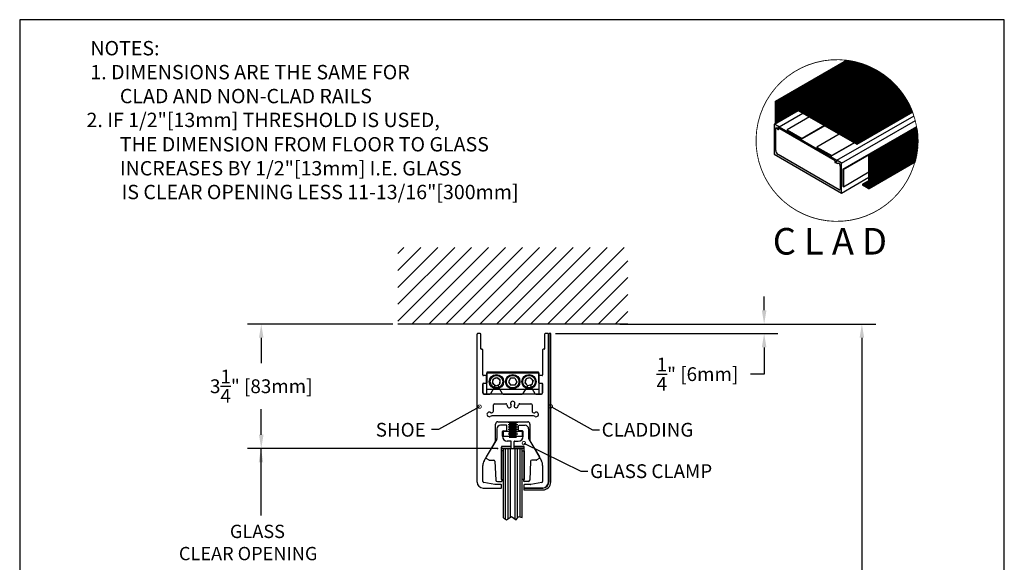
# Model space of a CAD drawing. Extents: x 1.8 to 27.5, y 4 to 38.2.
# Drawn here: x 1.8 to 27.5, y 24.1 to 38.2 of the extents above; entities that cross this region are included whole.
import ezdxf

# ---------------------------------------------------------------- set-up
doc = ezdxf.new("R2010")
doc.units = 0
doc.header["$MEASUREMENT"] = 0
doc.linetypes.add('HIDDEN', pattern=[0.375, 0.25, -0.125])
doc.layers.get('0').update_dxf_attribs({"linetype": 'CONTINUOUS'})
doc.layers.get('DEFPOINTS').update_dxf_attribs({"linetype": 'CONTINUOUS'})
for name, color, linetype in [('1', 1, 'CONTINUOUS'), ('10INCHRAIL', 3, 'CONTINUOUS'), ('2', 2, 'HIDDEN'), ('BORDER', 4, 'CONTINUOUS'), ('DIMN', 4, 'CONTINUOUS'), ('GREEN', 3, 'CONTINUOUS'), ('R-DOOR-ANNO', 7, 'CONTINUOUS'), ('R-DOOR-DETL', 3, 'CONTINUOUS'), ('R-DOOR-PATT', 5, 'CONTINUOUS')]:
    doc.layers.add(name, color=color, linetype=linetype)
doc.styles.add('ROMANS', font='romans')
doc.dimstyles.get("Standard").update_dxf_attribs({"dimtxt": 0.18, "dimasz": 0.18, "dimexe": 0.18, "dimexo": 0.0625, "dimgap": 0.09, "dimtad": 0, "dimtih": 1, "dimtoh": 1, "dimdec": 4, "dimzin": 0, "dimtxsty": 'STANDARD', "dimcen": 0.09, "dimazin": 3, "dimtfac": 1, "dimtdec": 4, "dimtofl": 0, "dimtmove": 0, "dimatfit": 3, "dimtolj": 1, "dimtzin": 0})
pattern_1 = [(45, (-1.050615, 1.75582), (-0.0044194173824159, 0.0044194173824159), [])]

# ---------------------------------------------------------------- blocks, each defined once
blk = doc.blocks.new('*D10')
at = {"color": 0, "linetype": 'BYBLOCK'}
for p, q in [((19.239068, 30.30056), (24.156347, 30.30056)), ((23.796347, 29.94056), (23.796347, 21.970751)), ((23.796347, 13.280943), (23.796347, 21.250751)), ((17.814565, 12.920943), (24.156347, 12.920943))]:
    blk.add_line(p, q, dxfattribs=at)
for points in [[(23.736347, 29.94056), (23.856347, 29.94056), (23.796347, 30.30056)], [(23.736347, 13.280943), (23.856347, 13.280943), (23.796347, 12.920943)]]:
    blk.add_solid(points, dxfattribs=at)
at = {"layer": 'DEFPOINTS', "color": 0, "linetype": 'BYBLOCK'}
for p in [(19.114068, 30.30056), (17.689565, 12.920943), (23.796347, 12.920943)]:
    blk.add_point(p, dxfattribs=at)
at = {"color": 0, "linetype": 'BYBLOCK', "insert": (23.796347, 21.610751), "char_height": 0.36, "attachment_point": 5}
blk.add_mtext('\\A1;CLEAR OPENING', dxfattribs=at)
blk = doc.blocks.new('_DOTSMALL')
at = {"color": 0, "linetype": 'BYBLOCK', "const_width": 0.5}
blk.add_lwpolyline([(-0.0625, 0, 1), (0.0625, 0, 1)], format="xyb", close=True, dxfattribs=at)
blk = doc.blocks.new('*D23')
at = {"color": 0, "linetype": 'BYBLOCK'}
for p, q in [((11.559761, 30.30056), (7.762336, 30.30056)), ((8.122336, 29.94056), (8.122336, 29.277032)), ((8.122336, 27.410665), (8.122336, 28.077032)), ((14.270039, 27.050665), (7.762336, 27.050665))]:
    blk.add_line(p, q, dxfattribs=at)
for points in [[(8.062336, 29.94056), (8.182336, 29.94056), (8.122336, 30.30056)], [(8.062336, 27.410665), (8.182336, 27.410665), (8.122336, 27.050665)]]:
    blk.add_solid(points, dxfattribs=at)
at = {"layer": 'DEFPOINTS', "color": 0, "linetype": 'BYBLOCK'}
for p in [(8.122336, 30.30056), (11.684761, 30.30056), (14.395039, 27.050665)]:
    blk.add_point(p, dxfattribs=at)
at = {"color": 0, "linetype": 'BYBLOCK', "insert": (8.122336, 28.677032), "char_height": 0.36, "attachment_point": 5}
blk.add_mtext('\\A1;3{\\H1.000000x;\\S1/4;}" [83mm]', dxfattribs=at)
blk = doc.blocks.new('*D24')
at = {"color": 0, "linetype": 'BYBLOCK'}
for p, q in [((21.245054, 30.66056), (21.245054, 31.02056)), ((17.482824, 30.30056), (21.605054, 30.30056)), ((15.800754, 30.05056), (21.605054, 30.05056)), ((21.245054, 29.69056), (21.245054, 28.992652)), ((21.245054, 28.992652), (20.885054, 28.992652))]:
    blk.add_line(p, q, dxfattribs=at)
for points in [[(21.185054, 30.66056), (21.305054, 30.66056), (21.245054, 30.30056)], [(21.185054, 29.69056), (21.305054, 29.69056), (21.245054, 30.05056)]]:
    blk.add_solid(points, dxfattribs=at)
at = {"layer": 'DEFPOINTS', "color": 0, "linetype": 'BYBLOCK'}
for p in [(17.357824, 30.30056), (21.245054, 30.30056), (15.675754, 30.05056)]:
    blk.add_point(p, dxfattribs=at)
at = {"color": 0, "linetype": 'BYBLOCK', "insert": (19.505054, 28.992652), "char_height": 0.36, "attachment_point": 5}
blk.add_mtext('\\A1;{\\H1.000000x;\\S1/4;}" [6mm]', dxfattribs=at)

msp = doc.modelspace()

# ---------------------------------------------------------------- hatches: boundary and pattern name
at = {"layer": '1', "linetype": 'CONTINUOUS'}
h = msp.add_hatch(color=5, dxfattribs=at)
h.paths.add_polyline_path([(23.42487323312052, 37.18135650059205, 0.003817909443379), (23.39284349159494, 37.18536412070017), (21.53812408433603, 36.11454137164802), (21.55760965592118, 36.10329137164802)])
h.paths.add_polyline_path([(21.55760965592118, 36.10329137164802), (21.53812408433603, 36.11454137164802), (21.53812408433603, 35.53200809419061), (21.55760965592118, 35.54325809419061)])
h.paths.add_polyline_path([(21.87575452425026, 36.04672101426907), (21.87575452425026, 36.02422101426907), (23.66063288144999, 35.00497101426907), (23.66063288144999, 35.01622101426906)])
h.paths.add_polyline_path([(25.12208117700419, 35.83748858111401, 0.002332807343841), (25.11498348949121, 35.85589072931776), (23.66063288144999, 35.01622101426906), (23.66063288144999, 34.99372101426907)])
h.paths.add_polyline_path([(25.23571869048308, 35.40656130386193, 0.0024685623280776), (25.23245214523752, 35.42717536308508), (23.98056453990018, 34.70439771714842), (24.00005011148534, 34.69314771714842)])
h.paths.add_polyline_path([(24.00005011148534, 34.69314771714842), (23.98056453990018, 34.70439771714842), (23.98056453990018, 33.87278040305061, -0.5773502691896262), (23.9603145399002, 33.86108906009951), (23.80909150995087, 33.94839771714842), (23.80909150995087, 33.92589771714843), (23.95617511148534, 33.84097896020911, 0.577350269189633), (24.00005011148534, 33.8663102032698)])
h.paths.add_polyline_path([(21.87575452425027, 36.02422101426906), (23.66063288144999, 34.99372101426907), (23.66063288144999, 35.00497101426907)])
h = msp.add_hatch(color=5, dxfattribs=at)
h.paths.add_polyline_path([(23.42487323312052, 37.18135650059205, 0.003817909443379), (23.39284349159494, 37.18536412070017), (21.53812408433603, 36.11454137164802), (21.55760965592118, 36.10329137164802)])
h.paths.add_polyline_path([(21.55760965592118, 36.10329137164802), (21.53812408433603, 36.11454137164802), (21.53812408433603, 35.53200809419061), (21.55760965592118, 35.54325809419061)])
h.paths.add_polyline_path([(21.87575452425026, 36.04672101426907), (21.87575452425026, 36.02422101426907), (23.66063288144999, 35.00497101426907), (23.66063288144999, 35.01622101426906)])
h.paths.add_polyline_path([(25.12208117700419, 35.83748858111401, 0.002332807343841), (25.11498348949121, 35.85589072931776), (23.66063288144999, 35.01622101426906), (23.66063288144999, 34.99372101426907)])
h.paths.add_polyline_path([(25.23571869048308, 35.40656130386193, 0.0024685623280776), (25.23245214523752, 35.42717536308508), (23.98056453990018, 34.70439771714842), (24.00005011148534, 34.69314771714842)])
h.paths.add_polyline_path([(24.00005011148534, 34.69314771714842), (23.98056453990018, 34.70439771714842), (23.98056453990018, 33.87278040305061, -0.5773502691896262), (23.9603145399002, 33.86108906009951), (23.80909150995087, 33.94839771714842), (23.80909150995087, 33.92589771714843), (23.95617511148534, 33.84097896020911, 0.577350269189633), (24.00005011148534, 33.8663102032698)])
h.paths.add_polyline_path([(21.87575452425027, 36.02422101426906), (23.66063288144999, 34.99372101426907), (23.66063288144999, 35.00497101426907)])
at = {"layer": '2', "linetype": 'CONTINUOUS'}
h = msp.add_hatch(dxfattribs=at)
h.set_pattern_fill('ANSI31', color=9, scale=0.05, style=0)
h.set_pattern_definition(pattern_1)
h.paths.add_polyline_path([(21.87575452425026, 36.02422101426907), (21.87575452425026, 36.04672101426907), (23.73087948697389, 37.11777791087795, 0.0369683020279065), (23.42534396952271, 37.18162828038057), (21.55760965592118, 36.10329137164802), (21.55760965592118, 35.54325809419061), (22.13320819715201, 35.87558006691539)])
h = msp.add_hatch(dxfattribs=at)
h.set_pattern_fill('ANSI31', color=9, scale=0.05, style=0)
h.set_pattern_definition(pattern_1)
h.paths.add_polyline_path([(23.73507992888019, 37.11656573044737), (23.73198375057201, 37.11477815106769), (23.73220875057201, 37.11438843963598), (23.73243375057201, 37.11399872820428), (23.73265875057201, 37.11360901677258), (21.88025452425027, 36.04412293805772), (23.66063288144999, 35.01622101426906), (25.11545422589317, 35.85616250910615, 0.2330962772361932)])
h = msp.add_hatch(color=9, dxfattribs=at)
h.paths.add_polyline_path([(23.09918296645476, 34.55975189946433), (23.09366582360141, 34.55019592772972, 0.6681786379192962), (23.10632032365139, 34.53370426218397), (23.13401686568744, 34.54112552825566, 0.6681786379192695), (23.13618749428152, 34.55761308932632), (23.12917350809639, 34.5616626161384, -0.6681786379192408), (23.13025882239343, 34.56990639667374), (23.14218016601706, 34.57310071107038, 0.6681786379193185), (23.14272282316558, 34.57722260133805), (22.79642411394903, 34.77715825432424), (21.63484908960982, 35.44779390731044, 0.668178637919208), (21.63155075650066, 35.44526300730044), (21.63474507089731, 35.4333416636768, -0.6681786379193225), (21.62814840467901, 35.42827986365681), (21.62113441849387, 35.43232939046889, 0.6681786379193126), (21.60794108605728, 35.42220579042892), (21.61536235212897, 35.39450924839286, 0.6681786379193007), (21.6359718034673, 35.39179596265026), (21.64148894632065, 35.40135193438487), (21.82123254911819, 35.29757691692459)], flags=17)
h.paths.add_polyline_path([(21.51686445604433, 35.51973384207353, 0.4142135623731299), (21.51011445604432, 35.51298384207353), (21.51011445604432, 34.73223384207354), (23.26381589870781, 33.71973384207354), (23.26381589870782, 34.50048384207353, 0.1316524975873667), (23.25869387015337, 34.50935545576764), (23.14514876230958, 34.57491075434642, 0.0376464264871547), (23.14379923966088, 34.57480900072538, -0.2823673447488831), (23.14218016601706, 34.57310071107038), (23.1386730705908, 34.57216098768315, 0.5149511874561723), (23.14134519795392, 34.5577539842631), (23.15328925833612, 34.55218437743741), (23.13979031577682, 34.54590168264992, -0.2180320882791709), (23.13401686568744, 34.54112552825566), (23.12343780969158, 34.53829087874488), (23.11200197160101, 34.53296839662849), (23.09737697160101, 34.53296839662849, 1), (23.09737697160101, 34.51271839662848), (23.17156841111225, 34.49063526350298, -0.5578319223640622), (23.22781589870781, 34.42308384207355), (23.22781589870781, 33.82098384207353, -0.5129809895031772), (23.2064250552087, 33.80482998524382), (21.61250529954344, 34.72507998524383, -0.2397239142270584), (21.54611445604433, 34.83348384207353), (21.54626566831714, 35.41638446378924, -1.046264757040728), (21.55936352940192, 35.41989750189893), (21.60483889472873, 35.37776624628458, 0.6309633877406035), (21.61990169215189, 35.38811894933442, -0.1798205534880095), (21.61536235212897, 35.39450924839286), (21.61534248705787, 35.39458338584749), (21.60229827319838, 35.41938632281063), (21.61096554413227, 35.43753698155188), (21.62409420726044, 35.43638837236092, 0.293926452988122), (21.63271318893805, 35.44092475038377), (21.63155075650066, 35.44526300730044, -0.4565659268922137), (21.6334560934825, 35.44807933271133, 0.1814616707363846), (21.62954539278787, 35.4530496511732)])
h = msp.add_hatch(dxfattribs=at)
h.set_pattern_fill('ANSI31', color=9, scale=0.05, style=0)
h.set_pattern_definition(pattern_1)
h.paths.add_polyline_path([(24.00005011148534, 34.69314771714842), (24.00005011148534, 33.86631020326982, -0.1222318301882331), (23.99665617885112, 33.85263444806666), (25.18909728847687, 34.54109064370188, 0.1036486555291187), (25.23618942683959, 35.40683308362409)])
h.paths.add_polyline_path([(23.96031453990019, 33.86108906009951, 0.5773502691893225), (23.98056453990018, 33.8727804030506), (23.98056453990018, 34.04222773920666), (23.81356884218545, 33.94581272817754)])

# ---------------------------------------------------------------- linework, layer by layer
at = {"color": 3}
for p, q in [((21.615362, 35.394509), (21.607941, 35.422206)), ((21.621134, 35.432329), (21.628148, 35.42828)), ((21.634745, 35.433342), (21.631551, 35.445263)), ((21.634849, 35.447794), (22.796424, 34.777158)), ((21.641489, 35.401352), (21.635972, 35.391796)), ((21.821233, 35.297577), (21.641489, 35.401352)), ((23.099183, 34.559752), (21.821233, 35.297577)), ((22.796424, 34.777158), (23.142723, 34.577223)), ((23.093666, 34.550196), (23.099183, 34.559752)), ((23.134017, 34.541126), (23.10632, 34.533704)), ((23.129174, 34.561663), (23.136187, 34.557613)), ((23.14218, 34.573101), (23.130259, 34.569906))]:
    msp.add_line(p, q, dxfattribs=at)
msp.add_line((17.684761, 30.30056), (11.684761, 30.30056))
at = {"color": 0, "linetype": 'BYBLOCK'}
msp.add_line((17.794136, 30.30056), (19.114068, 30.30056), dxfattribs=at)
msp.add_line((17.794136, 30.30056), (19.114068, 30.30056), dxfattribs=at)
at = {"color": 0, "linetype": 'BYBLOCK', "const_width": 0.09}
msp.add_lwpolyline([(15.689131, 28.145457, 1), (15.669506, 28.156461, 1)], format="xyb", close=True, dxfattribs=at)
at = {"color": 3}
for centre, radius, start, end in [((21.616634, 35.424535), 0.009, 60, 195), ((21.626229, 35.397421), 0.01125, 195, 330), ((21.630398, 35.432177), 0.0045, 240, 15), ((21.633724, 35.445845), 0.00225, 60, 195), ((23.103409, 34.544571), 0.01125, 150, 285), ((23.131424, 34.56556), 0.0045, 105, 240), ((23.131687, 34.549819), 0.009, 285, 60), ((23.141598, 34.575274), 0.00225, 285, 60)]:
    msp.add_arc(centre, radius, start, end, dxfattribs=at)
at = {"layer": '1', "color": 5, "linetype": 'CONTINUOUS'}
for p, q in [((21.538124, 36.114541), (23.392843, 37.185364)), ((21.538124, 36.114541), (23.392843, 37.185364)), ((21.55761, 36.103291), (23.424873, 37.181357)), ((21.878005, 36.042824), (23.732659, 37.113609)), ((21.538124, 35.532008), (21.538124, 36.114541)), ((21.538124, 35.532008), (21.538124, 36.114541)), ((21.538124, 36.114541), (21.55761, 36.103291)), ((21.538124, 36.114541), (21.55761, 36.103291)), ((21.55761, 35.543258), (21.55761, 36.103291)), ((21.55761, 35.543258), (21.55761, 36.103291)), ((21.875755, 36.046721), (23.660633, 35.016221)), ((21.875755, 36.046721), (21.875755, 36.024221)), ((21.875755, 36.046721), (21.875755, 36.024221)), ((21.875755, 36.046721), (21.875755, 36.024221)), ((21.875755, 36.046721), (21.875755, 36.024221)), ((21.875755, 36.024221), (23.660633, 34.993721)), ((23.980565, 34.704398), (25.232452, 35.427175)), ((24.00005, 34.693148), (25.235719, 35.406561)), ((23.980565, 33.87278), (23.980565, 34.704398)), ((23.980565, 33.87278), (23.980565, 34.704398)), ((23.980565, 34.704398), (24.00005, 34.693148)), ((23.980565, 34.704398), (24.00005, 34.693148)), ((24.00005, 33.86631), (24.00005, 34.693148)), ((24.00005, 33.86631), (24.00005, 34.693148)), ((23.985425, 33.840979), (25.186983, 34.534699)), ((23.809092, 33.948398), (23.980565, 34.047398)), ((23.960315, 33.861089), (23.809092, 33.948398)), ((23.960315, 33.861089), (23.809092, 33.948398)), ((23.809092, 33.948398), (23.809092, 33.925898)), ((23.809092, 33.948398), (23.809092, 33.925898)), ((23.956175, 33.840979), (23.809092, 33.925898)), ((23.956175, 33.840979), (23.809092, 33.925898))]:
    msp.add_line(p, q, dxfattribs=at)
at = {"layer": '1', "linetype": 'CONTINUOUS'}
for p, q in [((21.55761, 36.103291), (23.424873, 37.181357)), ((21.875755, 36.046721), (23.660633, 35.016221)), ((21.875755, 36.024221), (23.660633, 34.993721)), ((21.875755, 36.024221), (23.660633, 35.004971)), ((21.875755, 36.024221), (23.660633, 35.004971)), ((23.660633, 35.016221), (25.114983, 35.855891)), ((23.660633, 34.993721), (25.122081, 35.837489)), ((23.660633, 35.016221), (23.660633, 34.993721))]:
    msp.add_line(p, q, dxfattribs=at)
at = {"layer": '1', "color": 5, "linetype": 'CONTINUOUS', "const_width": 0.0225}
msp.add_lwpolyline([(23.407923, 37.18387, 70374.114908), (23.408042, 37.183855, 70374.114908)], format="xyb", dxfattribs=at)
at = {"layer": '1', "const_width": 0.01}
msp.add_lwpolyline([(21.875755, 36.046721), (23.730409, 37.117506)], dxfattribs=at)
at = {"layer": '1', "color": 5, "linetype": 'CONTINUOUS', "const_width": 0.009}
for points in [[(23.984936, 33.845868), (25.186493, 34.539587)], [(23.811365, 33.944541), (23.982838, 34.043541)]]:
    msp.add_lwpolyline(points, dxfattribs=at)
at = {"layer": '1', "color": 5, "linetype": 'CONTINUOUS'}
for centre, radius in [((23.9708, 33.86631), 0.02925), ((23.9708, 33.86631), 0.02925), ((23.967065, 33.87278), 0.0135), ((23.967065, 33.87278), 0.0135)]:
    msp.add_arc(centre, radius, 240, 0, dxfattribs=at)
at = {"layer": '10INCHRAIL'}
msp.add_line((13.753769, 26.176568), (13.753769, 30.03556), dxfattribs=at)
msp.add_arc((13.768769, 30.03556), 0.015, 90, 180, dxfattribs=at)
at = {"layer": '2', "color": 4, "linetype": 'CONTINUOUS'}
for p, q in [((22.427198, 35.706389), (21.844649, 35.370054)), ((22.816909, 35.481389), (22.234361, 35.145054)), ((22.824704, 35.476889), (22.234361, 35.136054)), ((23.299508, 34.344507), (25.227737, 35.457771)), ((21.844649, 35.370054), (22.234361, 35.145054)), ((21.844649, 35.370054), (21.844649, 35.361054)), ((21.844649, 35.361054), (22.234361, 35.136054)), ((23.206621, 35.256389), (22.624072, 34.920054)), ((23.315097, 34.335507), (25.23059, 35.441418)), ((22.234361, 35.145054), (22.234361, 35.136054)), ((23.596332, 35.031389), (23.013784, 34.695054)), ((23.604126, 35.026889), (23.013784, 34.686054)), ((22.624072, 34.920054), (23.013784, 34.695054)), ((22.624072, 34.920054), (22.624072, 34.911054)), ((22.624072, 34.911054), (23.013784, 34.686054)), ((23.013784, 34.695054), (23.013784, 34.686054)), ((23.299508, 34.344507), (23.315097, 34.335507)), ((23.299508, 34.344507), (23.299508, 33.894507)), ((23.315097, 34.335507), (23.315097, 33.885507)), ((23.315097, 33.885507), (23.981035, 34.269987)), ((23.299508, 33.894507), (23.315097, 33.885507))]:
    msp.add_line(p, q, dxfattribs=at)
at = {"layer": 'BORDER', "color": 7}
for p, q in [((1.81902, 38.243667), (1.81902, 4.043594)), ((27.512258, 38.243667), (1.81902, 38.243667)), ((27.512258, 4.043594), (27.512258, 38.243667))]:
    msp.add_line(p, q, dxfattribs=at)
at = {"layer": 'DEFPOINTS', "color": 0, "linetype": 'BYBLOCK'}
for p in [(17.684761, 30.30056), (15.565754, 30.05056)]:
    msp.add_point(p, dxfattribs=at)
at = {"layer": 'GREEN'}
for p, q in [((21.516864, 35.519734), (22.133679, 35.875852)), ((21.632958, 35.44932), (22.252706, 35.807131)), ((23.140783, 34.573781), (25.157603, 35.738192)), ((23.263816, 34.500484), (25.193547, 35.614615)), ((23.263816, 33.719734), (23.981035, 34.133821))]:
    msp.add_line(p, q, dxfattribs=at)
at = {"layer": 'GREEN', "linetype": 'CONTINUOUS'}
for p, q in [((21.510114, 35.512984), (21.510114, 34.732234)), ((21.629379, 35.453148), (21.516864, 35.519734)), ((21.546114, 34.833484), (21.546266, 35.416384)), ((21.559364, 35.419898), (21.604839, 35.377766)), ((21.602298, 35.419386), (21.610966, 35.437537)), ((21.614964, 35.395303), (21.602298, 35.419386)), ((21.610966, 35.437537), (21.624094, 35.436388)), ((21.510114, 34.732234), (23.263816, 33.719734)), ((23.206425, 33.80483), (21.612505, 34.72508)), ((23.112002, 34.532968), (23.097377, 34.532968)), ((23.097377, 34.512718), (23.171568, 34.490635)), ((23.153289, 34.552184), (23.112002, 34.532968)), ((23.141345, 34.557754), (23.153289, 34.552184)), ((23.258694, 34.509355), (23.145149, 34.574911)), ((23.263816, 33.719734), (23.263816, 34.500484)), ((23.227816, 34.423084), (23.227816, 33.820984))]:
    msp.add_line(p, q, dxfattribs=at)
for centre, radius, start, end in [((21.516864, 35.512984), 0.00675, 90, 180), ((21.552735, 35.418437), 0.006787, 12.423788, 197.604591), ((21.609901, 35.386535), 0.010125, 240, 60), ((21.624879, 35.445354), 0.009, 265, 60), ((21.685864, 34.84454), 0.140186, 184.523413, 238.446514), ((23.097377, 34.522843), 0.010125, 90, 270), ((23.145149, 34.565911), 0.009, 90, 245), ((23.178839, 34.439496), 0.051654, 341.47451, 98.091202), ((23.2447, 34.495362), 0.01979, 15, 45), ((23.21132, 33.820588), 0.016501, 252.745313, 1.373158)]:
    msp.add_arc(centre, radius, start, end, dxfattribs=at)
at = {"layer": 'R-DOOR-ANNO', "linetype": 'CONTINUOUS'}
for p, q in [((13.820322, 28.143599), (12.749268, 27.547709)), ((15.697542, 28.140713), (16.7666, 27.54125)), ((12.749268, 27.547709), (12.569269, 27.54831)), ((16.7666, 27.54125), (16.9466, 27.54125))]:
    msp.add_line(p, q, dxfattribs=at)
msp.add_lwpolyline([(14.976402, 27.193021), (16.464553, 26.460054), (16.644553, 26.460054)], dxfattribs=at)
at = {"layer": 'R-DOOR-DETL'}
for p, q in [((13.838769, 30.05056), (13.768769, 30.05056)), ((13.853769, 29.65556), (13.853769, 30.03556)), ((15.515754, 30.03556), (15.515754, 29.65556)), ((15.600754, 30.05056), (15.530754, 30.05056)), ((15.615754, 26.176568), (15.615754, 30.03556)), ((13.888769, 29.64056), (13.868769, 29.64056)), ((13.903769, 28.971763), (13.903769, 29.62556)), ((15.465754, 29.62556), (15.465754, 28.971763)), ((15.500754, 29.64056), (15.480754, 29.64056)), ((15.349761, 29.04656), (14.019761, 29.04656)), ((13.984761, 28.956763), (13.918769, 28.956763)), ((13.999761, 28.771763), (13.999761, 28.941763)), ((14.002261, 29.02056), (14.002261, 28.47056)), ((15.367261, 29.02056), (14.002261, 29.02056)), ((14.004761, 29.03156), (14.004761, 28.761763)), ((14.160889, 28.750775), (14.171541, 28.858793)), ((14.171541, 28.858793), (14.270413, 28.903578)), ((14.270413, 28.903578), (14.358633, 28.840344)), ((14.347982, 28.732326), (14.358633, 28.840344)), ((14.63049, 28.88956), (14.576219, 28.79556)), ((14.576219, 28.79556), (14.63049, 28.70156)), ((14.739032, 28.88956), (14.63049, 28.88956)), ((14.739032, 28.88956), (14.793303, 28.79556)), ((14.793303, 28.79556), (14.739032, 28.70156)), ((15.033819, 28.873111), (15.004629, 28.768568)), ((15.138951, 28.900103), (15.033819, 28.873111)), ((15.214893, 28.822552), (15.138951, 28.900103)), ((15.214893, 28.822552), (15.185703, 28.718008)), ((15.364761, 28.761763), (15.364761, 29.03156)), ((15.367261, 29.02056), (15.367261, 28.47056)), ((15.369761, 28.941763), (15.369761, 28.771763)), ((15.450754, 28.956763), (15.384761, 28.956763)), ((13.903769, 28.50056), (13.903769, 28.741763)), ((13.908769, 28.731763), (13.908769, 28.50156)), ((13.918769, 28.756763), (13.984761, 28.756763)), ((13.989761, 28.746763), (13.923769, 28.746763)), ((15.367261, 28.59556), (14.002261, 28.59556)), ((14.110227, 28.48606), (14.215941, 28.669161)), ((14.160889, 28.750775), (14.249109, 28.687542)), ((14.249109, 28.687542), (14.347982, 28.732326)), ((14.303581, 28.669161), (14.409295, 28.48606)), ((14.739032, 28.70156), (14.63049, 28.70156)), ((14.960227, 28.48606), (15.065941, 28.669161)), ((15.080571, 28.691017), (15.004629, 28.768568)), ((15.185703, 28.718008), (15.080571, 28.691017)), ((15.153581, 28.669161), (15.259295, 28.48606)), ((15.445754, 28.746763), (15.379761, 28.746763)), ((15.384761, 28.756763), (15.450754, 28.756763)), ((15.460754, 28.50156), (15.460754, 28.731763)), ((15.465754, 28.741763), (15.465754, 28.50056)), ((14.684761, 28.47056), (13.933769, 28.47056)), ((13.939769, 28.47056), (14.083381, 28.47056)), ((15.367261, 28.47056), (14.002261, 28.47056)), ((14.436142, 28.47056), (14.933381, 28.47056)), ((15.435754, 28.47056), (14.684761, 28.47056)), ((15.286142, 28.47056), (15.429754, 28.47056)), ((14.181473, 28.029517), (14.181473, 28.18956)), ((14.212473, 28.22056), (14.501, 28.22056)), ((14.868522, 28.22056), (15.15705, 28.22056)), ((15.18805, 28.18956), (15.18805, 28.029517)), ((14.684761, 27.900856), (14.139657, 27.900856)), ((14.294761, 27.750856), (14.684761, 27.750856)), ((15.229866, 27.900856), (14.684761, 27.900856)), ((14.684761, 27.750856), (15.074761, 27.750856)), ((14.234761, 27.256921), (14.234761, 27.690856)), ((14.272096, 27.563665), (14.272096, 27.308748)), ((14.518096, 27.657665), (14.366096, 27.657665)), ((14.417096, 27.370665), (14.417096, 27.497665)), ((14.432096, 27.512665), (14.518096, 27.512665)), ((14.439744, 27.377024), (14.439744, 27.502024)), ((14.439744, 27.502024), (14.939744, 27.502024)), ((14.533096, 27.527665), (14.533096, 27.642665)), ((14.565744, 27.73689), (14.813744, 27.73689)), ((14.565744, 27.67689), (14.813744, 27.67689)), ((14.565744, 27.61689), (14.813744, 27.61689)), ((14.565744, 27.55689), (14.813744, 27.55689)), ((14.565744, 27.49689), (14.813744, 27.49689)), ((14.595744, 27.70689), (14.783744, 27.70689)), ((14.595744, 27.64689), (14.783744, 27.64689)), ((14.595744, 27.58689), (14.783744, 27.58689)), ((14.595744, 27.52689), (14.783744, 27.52689)), ((14.838823, 27.527665), (14.838823, 27.642665)), ((14.853823, 27.657665), (15.005823, 27.657665)), ((14.939823, 27.512665), (14.853823, 27.512665)), ((14.939744, 27.377024), (14.939744, 27.502024)), ((14.954823, 27.370665), (14.954823, 27.497665)), ((15.099823, 27.563665), (15.099823, 27.308748)), ((15.134761, 27.690856), (15.134761, 27.256921)), ((13.937262, 26.733599), (14.230742, 27.241921)), ((14.267811, 27.293297), (13.989719, 26.830474)), ((14.439744, 27.377024), (14.939744, 27.377024)), ((14.632096, 27.245665), (14.542096, 27.245665)), ((14.565744, 27.43689), (14.813744, 27.43689)), ((14.565744, 27.37689), (14.813744, 27.37689)), ((14.595744, 27.46689), (14.783744, 27.46689)), ((14.595744, 27.40689), (14.783744, 27.40689)), ((14.595744, 27.34689), (14.783744, 27.34689)), ((14.739823, 27.245665), (14.829823, 27.245665)), ((15.104108, 27.293297), (15.382201, 26.830474)), ((15.13878, 27.241921), (15.43226, 26.733599)), ((14.38996, 26.238955), (14.38996, 27.090822)), ((14.38996, 26.988955), (14.38996, 26.238955)), ((14.43996, 26.988955), (14.38996, 26.988955)), ((14.395039, 27.100665), (14.395039, 27.050665)), ((14.645039, 27.100665), (14.395039, 27.100665)), ((14.395039, 27.050665), (14.645039, 27.050665)), ((14.399803, 27.100665), (14.632096, 27.100665)), ((14.43996, 25.246033), (14.43996, 27.050665)), ((14.43996, 26.238955), (14.43996, 26.988955)), ((14.441959, 27.050665), (14.931959, 27.050665)), ((14.499459, 25.203559), (14.499459, 27.050665)), ((14.499459, 27.050665), (14.874459, 27.050665)), ((14.561959, 25.214639), (14.561959, 27.050665)), ((14.624459, 25.261514), (14.624459, 27.050665)), ((14.645039, 27.050665), (14.645039, 27.100665)), ((14.647096, 27.115665), (14.647096, 27.230665)), ((14.722116, 27.050665), (14.722116, 27.100665)), ((14.722116, 27.100665), (14.972116, 27.100665)), ((14.972116, 27.050665), (14.722116, 27.050665)), ((14.724823, 27.115665), (14.724823, 27.230665)), ((14.972116, 27.100665), (14.739823, 27.100665)), ((14.749459, 25.204443), (14.749459, 27.050665)), ((14.811959, 25.243174), (14.811959, 27.050665)), ((14.874459, 25.267867), (14.874459, 27.050665)), ((14.931959, 25.249751), (14.931959, 27.050665)), ((14.931959, 26.238955), (14.931959, 26.988955)), ((14.931959, 26.988955), (14.981959, 26.988955)), ((14.972116, 27.100665), (14.972116, 27.050665)), ((14.981959, 26.238955), (14.981959, 27.090822)), ((14.981959, 26.988955), (14.981959, 26.238955)), ((13.999982, 26.789308), (14.059984, 26.753255)), ((14.075435, 26.74897), (14.191682, 26.74897)), ((15.296484, 26.74897), (15.180237, 26.74897)), ((15.371937, 26.789308), (15.311935, 26.753255)), ((13.903769, 26.190235), (13.903769, 26.608599)), ((14.221651, 26.720337), (14.244042, 26.229608)), ((15.150268, 26.720337), (15.127877, 26.229608)), ((15.465754, 26.608599), (15.465754, 26.190235)), ((14.38996, 26.238955), (14.43996, 26.238955)), ((14.981959, 26.238955), (14.931959, 26.238955)), ((13.909769, 26.020568), (14.381689, 26.020568)), ((14.215597, 26.110078), (13.928559, 26.160691)), ((14.381846, 26.109623), (14.220806, 26.109623)), ((14.284001, 26.191431), (14.38996, 26.191431)), ((14.391689, 26.030568), (14.391689, 26.09978)), ((14.977834, 26.09978), (14.977834, 26.030568)), ((15.087918, 26.191431), (14.981959, 26.191431)), ((15.148716, 26.109623), (14.987676, 26.109623)), ((14.987834, 26.020568), (15.459754, 26.020568)), ((15.440963, 26.160691), (15.153925, 26.110078)), ((14.43996, 25.246033), (14.523912, 25.186104)), ((14.523912, 25.186104), (14.648912, 25.279854)), ((14.648912, 25.279854), (14.773912, 25.186104)), ((14.773912, 25.186104), (14.836412, 25.279854)), ((14.836412, 25.279854), (14.931959, 25.249751))]:
    msp.add_line(p, q, dxfattribs=at)
at = {"layer": 'R-DOOR-DETL', "color": 2, "linetype": 'CONTINUOUS'}
for p, q in [((15.625754, 30.05056), (15.625754, 26.176568)), ((15.675754, 30.05056), (15.625754, 30.05056)), ((15.675754, 26.176568), (15.675754, 30.05056)), ((14.977834, 26.020568), (14.977834, 25.970568)), ((15.469754, 26.020568), (14.977834, 26.020568)), ((14.977834, 25.970568), (15.469754, 25.970568))]:
    msp.add_line(p, q, dxfattribs=at)
at = {"layer": 'R-DOOR-DETL'}
for centre, radius in [((14.259761, 28.79556), 0.1875), ((14.259761, 28.79556), 0.1625), ((14.684761, 28.79556), 0.1875), ((14.684761, 28.79556), 0.1625), ((15.109761, 28.79556), 0.1875), ((15.109761, 28.79556), 0.1625)]:
    msp.add_circle(centre, radius, dxfattribs=at)
for centre, radius, start, end in [((13.838769, 30.03556), 0.015, 0, 90), ((15.530754, 30.03556), 0.015, 90, 180), ((15.600754, 30.03556), 0.015, 0, 90), ((13.868769, 29.65556), 0.015, 180, 270), ((13.888769, 29.62556), 0.015, 0, 90), ((15.480754, 29.62556), 0.015, 90, 180), ((15.500754, 29.65556), 0.015, 270, 0), ((14.019761, 29.03156), 0.015, 90, 180), ((15.349761, 29.03156), 0.015, 360, 90), ((13.918769, 28.971763), 0.015, 180, 270), ((13.984761, 28.941763), 0.015, 0, 90), ((14.259761, 28.79556), 0.1005, 302.506128, 237.493872), ((15.109761, 28.79556), 0.1005, 302.506128, 237.493872), ((15.384761, 28.941763), 0.015, 90, 180), ((15.450754, 28.971763), 0.015, 270, 0), ((13.918769, 28.741763), 0.015, 90, 180), ((13.923769, 28.731763), 0.015, 90, 180), ((13.984761, 28.771763), 0.015, 270, 0), ((13.989761, 28.761763), 0.015, 270, 360), ((14.189094, 28.684661), 0.031, 330, 57.493872), ((14.330428, 28.684661), 0.031, 122.506128, 210), ((15.039094, 28.684661), 0.031, 330, 57.493872), ((15.180428, 28.684661), 0.031, 122.506128, 210), ((15.379761, 28.761763), 0.015, 180, 270), ((15.384761, 28.771763), 0.015, 180, 270), ((15.445754, 28.731763), 0.015, 0, 90), ((15.450754, 28.741763), 0.015, 0, 90), ((13.933769, 28.50056), 0.03, 180, 270), ((13.939769, 28.50156), 0.031, 180, 270), ((14.083381, 28.50156), 0.031, 270, 330), ((14.436142, 28.50156), 0.031, 210, 270), ((14.684761, 28.224005), 0.059055, 319.488274, 220.511726), ((14.933381, 28.50156), 0.031, 270, 330), ((15.286142, 28.50156), 0.031, 210, 270), ((15.429754, 28.50156), 0.031, 270, 0), ((15.435754, 28.50056), 0.03, 270, 0), ((14.13226, 28.029517), 0.049213, 242.278938, 0), ((14.212473, 28.18956), 0.031, 90, 180), ((14.501, 28.19056), 0.03, 10.315077, 90), ((14.684761, 28.224005), 0.15678, 190.315077, 214.562525), ((14.596179, 28.162981), 0.049213, 214.562525, 27.417802), ((14.773344, 28.162981), 0.049213, 152.582198, 325.437475), ((14.684761, 28.224005), 0.15678, 325.437475, 349.684923), ((14.868522, 28.19056), 0.03, 90, 169.684923), ((15.15705, 28.18956), 0.031, 360, 90), ((15.237262, 28.029517), 0.049213, 180, 297.721062), ((14.070769, 27.941259), 0.059055, 49.185014, 298.310064), ((14.131322, 27.852355), 0.049212, 80.249923, 131.403987), ((14.294761, 27.690856), 0.06, 90, 180), ((15.074761, 27.690856), 0.06, 360, 90), ((15.2382, 27.852355), 0.049213, 48.596013, 99.750077), ((15.298754, 27.941259), 0.059055, 241.689936, 130.814986), ((14.366096, 27.563665), 0.094, 90, 180), ((14.432096, 27.497665), 0.015, 90, 180), ((14.518096, 27.642665), 0.015, 0, 90), ((14.518096, 27.527665), 0.015, 270, 0), ((14.853823, 27.642665), 0.015, 90, 180), ((14.853823, 27.527665), 0.015, 180, 270), ((14.939823, 27.497665), 0.015, 0, 90), ((15.005823, 27.563665), 0.094, 0, 90), ((14.204761, 27.256921), 0.03, 330, 360), ((14.242096, 27.308748), 0.03, 329, 0), ((14.542096, 27.370665), 0.125, 180, 270), ((14.632096, 27.230665), 0.015, 0, 90), ((14.739823, 27.230665), 0.015, 90, 180), ((14.829823, 27.370665), 0.125, 270, 0), ((15.129823, 27.308748), 0.03, 180, 211), ((15.164761, 27.256921), 0.03, 180, 210), ((14.399803, 27.090822), 0.009842, 90, 180), ((14.632096, 27.115665), 0.015, 270, 0), ((14.739823, 27.115665), 0.015, 180, 270), ((14.972116, 27.090822), 0.009842, 0, 90), ((14.153769, 26.608599), 0.25, 150, 180), ((14.015434, 26.815023), 0.03, 149, 239), ((14.075435, 26.77897), 0.03, 239, 270), ((14.191682, 26.71897), 0.03, 2.612502, 90), ((15.180237, 26.71897), 0.03, 90, 177.387498), ((15.296484, 26.77897), 0.03, 270, 301), ((15.356486, 26.815023), 0.03, 301, 31), ((15.215754, 26.608599), 0.25, 360, 30), ((14.284001, 26.231431), 0.04, 182.612502, 270), ((14.399803, 26.238955), 0.009843, 180, 250.528779), ((14.38996, 26.211116), 0.019685, 270, 70.528779), ((14.981959, 26.211116), 0.019685, 109.471221, 270), ((14.972116, 26.238955), 0.009843, 289.471221, 0), ((15.087918, 26.231431), 0.04, 270, 357.387498), ((13.909769, 26.176568), 0.156, 180, 270), ((13.933769, 26.190235), 0.03, 180, 260), ((14.220806, 26.139623), 0.03, 260, 270), ((14.381689, 26.030568), 0.01, 270, 360), ((14.381846, 26.09978), 0.009843, 0, 90), ((14.987676, 26.09978), 0.009843, 90, 180), ((14.987834, 26.030568), 0.01, 180, 270), ((15.148716, 26.139623), 0.03, 270, 280), ((15.435754, 26.190235), 0.03, 280, 360), ((15.459754, 26.176568), 0.156, 270, 360)]:
    msp.add_arc(centre, radius, start, end, dxfattribs=at)
at = {"layer": 'R-DOOR-DETL', "color": 2, "linetype": 'CONTINUOUS'}
for radius in [0.206, 0.156]:
    msp.add_arc((15.469754, 26.176568), radius, 270, 0, dxfattribs=at)
at = {"layer": 'R-DOOR-DETL', "color": 0, "linetype": 'BYBLOCK'}
for p in [(14.285664, 27.050665), (14.395039, 27.050665)]:
    msp.add_point(p, dxfattribs=at)
at = {"layer": 'R-DOOR-PATT', "color": 5, "linetype": 'CONTINUOUS'}
for p, q in [((13.612582, 32.30056), (11.684761, 30.372739)), ((12.728698, 32.30056), (11.684761, 31.256622)), ((13.17064, 32.30056), (11.684761, 30.814681)), ((12.286757, 32.30056), (11.684761, 31.698564)), ((11.844815, 32.30056), (11.684761, 32.140506)), ((14.054524, 32.30056), (12.054524, 30.30056)), ((14.496465, 32.30056), (12.496465, 30.30056)), ((14.938407, 32.30056), (12.938407, 30.30056)), ((15.380349, 32.30056), (13.380349, 30.30056)), ((15.822291, 32.30056), (13.822291, 30.30056)), ((16.264232, 32.30056), (14.264232, 30.30056)), ((16.706174, 32.30056), (14.706174, 30.30056)), ((17.148116, 32.30056), (15.148116, 30.30056)), ((17.590057, 32.30056), (15.590057, 30.30056)), ((17.684761, 31.953321), (16.031999, 30.30056)), ((17.684761, 31.51138), (16.473941, 30.30056)), ((17.684761, 31.069438), (16.915883, 30.30056)), ((17.684761, 30.627496), (17.357824, 30.30056))]:
    msp.add_line(p, q, dxfattribs=at)

# ---------------------------------------------------------------- block references
at = {"layer": 'R-DOOR-ANNO', "linetype": 'CONTINUOUS', "xscale": 0.18, "yscale": 0.18, "zscale": 0.18, "rotation": 153.778112}
msp.add_blockref('_DOTSMALL', (13.820322, 28.143599), dxfattribs=at)
at = {"layer": 'R-DOOR-DETL', "linetype": 'CONTINUOUS', "xscale": 0.18, "yscale": 0.18, "zscale": 0.18, "rotation": 153.778112}
msp.add_blockref('_DOTSMALL', (14.976402, 27.193021), dxfattribs=at)

# ---------------------------------------------------------------- texts
at = {"style": 'ROMANS'}
for s, p in [('SHOE', (11.110117, 27.36125)), ('CLADDING', (17.005171, 27.36125)), ('GLASS CLAMP', (16.703124, 26.280054))]:
    msp.add_text(s, height=0.36, dxfattribs=at).set_placement(p)
at = {"layer": '2', "color": 9, "linetype": 'CONTINUOUS', "insert": (21.470684, 32.806885), "char_height": 0.6939, "width": 4.9041, "attachment_point": 1, "style": 'ROMANS'}
msp.add_mtext('\\fArial|b1|i0|c0|p34;\\C7;C L A D', dxfattribs=at)
at = {"layer": 'DIMN'}
for s, p in [('NOTES:', (3.663342, 37.312488)), ('1. DIMENSIONS ARE THE SAME FOR', (3.663342, 36.687488)), ('CLAD AND NON-CLAD RAILS', (4.433084, 36.062488)), ('2. IF 1/2"[13mm] THRESHOLD IS USED, ', (3.56206, 35.440599)), ('THE DIMENSION FROM FLOOR TO GLASS', (4.433084, 34.804962)), ('INCREASES BY 1/2"[13mm] I.E. GLASS', (4.433084, 34.178482)), ('IS CLEAR OPENING LESS 11-13/16"[300mm]', (4.477388, 33.558697))]:
    msp.add_text(s, height=0.375, dxfattribs=at).set_placement(p)
at = {"layer": 'R-DOOR-ANNO', "color": 0}
for s, p in [('GLASS ', (7.304984, 24.714661)), ('CLEAR OPENING', (5.973715, 24.135848))]:
    msp.add_text(s, height=0.347288, dxfattribs=at).set_placement(p)

# ---------------------------------------------------------------- dimensions: what is measured, and where the dimension line sits
for base, p1, p2, picture, middle in [((21.245054, 30.30056), (15.675754, 30.05056), (17.357824, 30.30056), '*D24', (19.505054, 28.992652)), ((8.122336, 30.30056), (14.395039, 27.050665), (11.684761, 30.30056), '*D23', (8.122336, 28.677032))]:
    dim = msp.add_linear_dim(base=base, p1=p1, p2=p2, angle=90, dimstyle='STANDARD', override={"dimscale": 2})
    dim.commit()
    dim.dimension.update_dxf_attribs({"geometry": picture, "text_midpoint": middle, "dimtype": 160})
at = {"layer": 'DIMN', "color": 7}
dim = msp.add_linear_dim(base=(23.796347, 12.920943), p1=(19.114068, 30.30056), p2=(17.689565, 12.920943), angle=90, text='CLEAR OPENING', dimstyle='STANDARD', override={"dimscale": 2}, dxfattribs=at)
dim.commit()
dim.dimension.update_dxf_attribs({"geometry": '*D10', "text_midpoint": (23.796347, 21.610751)})

# ---------------------------------------------------------------- leaders
msp.add_leader([(8.114952, 27.050665), (8.114952, 25.307201)], dimstyle='STANDARD', override={"dimscale": 2})

doc.saveas('drawing.dxf')
